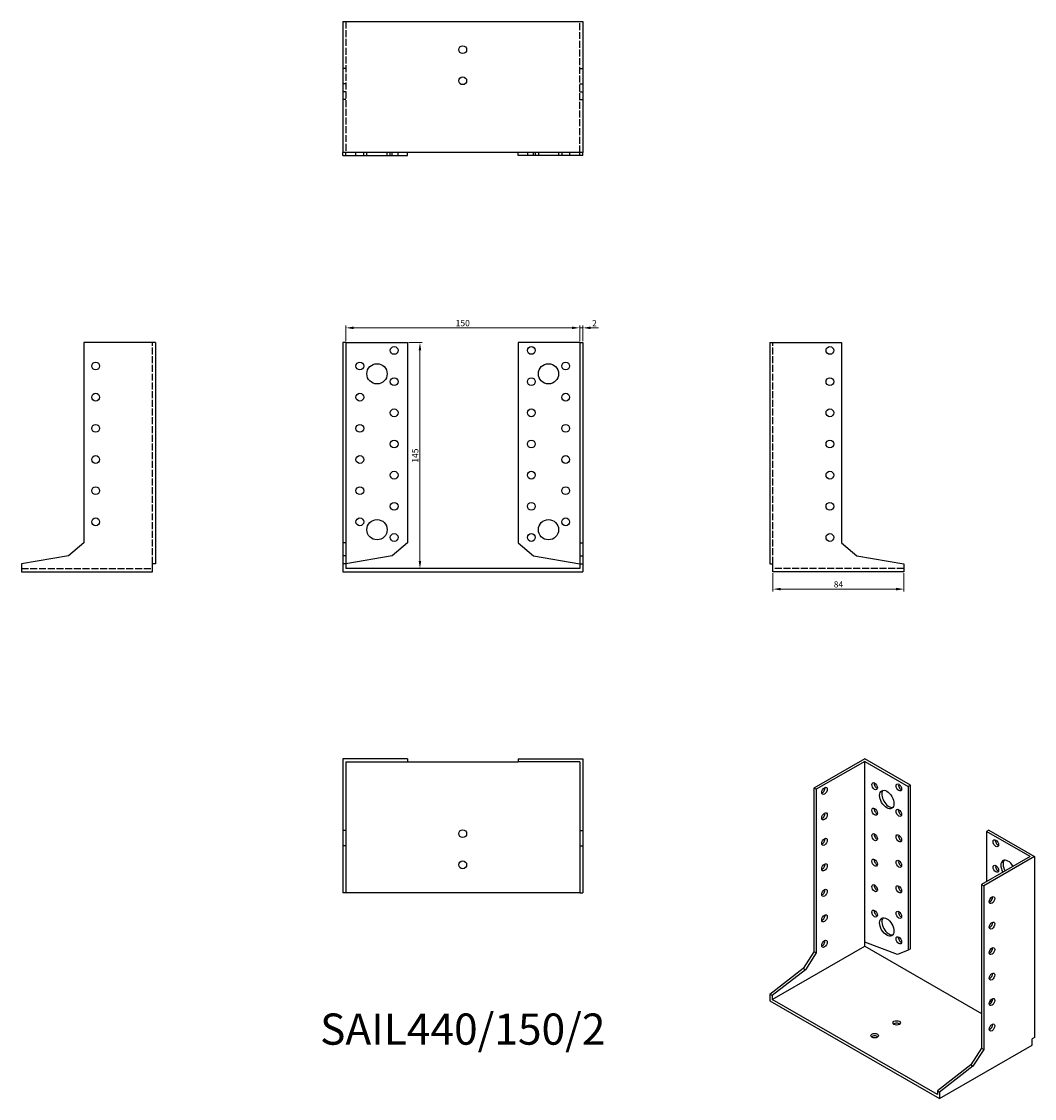
# Model space of a CAD drawing. Units: millimetres. Extents: x 1717 to 2367, y 1089 to 1779.
import ezdxf

# ---------------------------------------------------------------- set-up
doc = ezdxf.new("R2010")
doc.units = ezdxf.units.MM
doc.linetypes.add('DASHED', pattern=[0.2067, 0.1654, -0.0413])
for name, color, linetype, lineweight in [('Dimensions', 1, 'Continuous', 20), ('Hidden', 6, 'DASHED', 25), ('Part', 7, 'Continuous', 25), ('Text', 7, 'Continuous', 25)]:
    doc.layers.add(name, color=color, linetype=linetype, lineweight=lineweight)
doc.styles.add('EU_style', font='arial.ttf')
doc.dimstyles.new('Dim_2D', dxfattribs={"dimtxt": 4, "dimasz": 5, "dimexe": 1.5, "dimexo": 1, "dimgap": 1, "dimtad": 1, "dimdec": 1, "dimdsep": 46, "dimtxsty": 'EU_style', "dimcen": 2.5, "dimclrd": 256, "dimclre": 256, "dimclrt": 256, "dimadec": 0, "dimazin": 0, "dimtfac": 1, "dimtdec": 1, "dimtmove": 0, "dimatfit": 3, "dimfxl": 0, "dimtolj": 1, "dimtzin": 0, "dimlwd": -1, "dimlwe": -1, "dimarcsym": 0})

# ---------------------------------------------------------------- blocks, each defined once
blk = doc.blocks.new('*D1')
at = {"layer": 'Defpoints', "color": 0}
for p in [(2075, 1582.98), (1925, 1573.5), (2075, 1573.5)]:
    blk.add_point(p, dxfattribs=at)
at = {"layer": 'Dimensions'}
for p, q in [((1925, 1574.5), (1925, 1584.48)), ((1930, 1582.98), (2070, 1582.98)), ((2075, 1574.5), (2075, 1584.48))]:
    blk.add_line(p, q, dxfattribs=at)
for points in [[(1930, 1583.81), (1930, 1582.15), (1925, 1582.98)], [(2070, 1583.81), (2070, 1582.15), (2075, 1582.98)]]:
    blk.add_solid(points, dxfattribs=at)
at = {"layer": 'Dimensions', "insert": (2000, 1586.02), "char_height": 4, "attachment_point": 5, "style": 'EU_style'}
blk.add_mtext('\\A1;150', dxfattribs=at)
blk = doc.blocks.new('*D2')
at = {"layer": 'Defpoints', "color": 0}
for p in [(2077, 1582.98), (2075, 1573.5), (2077, 1573.5)]:
    blk.add_point(p, dxfattribs=at)
at = {"layer": 'Dimensions'}
for p, q in [((2070, 1582.98), (2065, 1582.98)), ((2075, 1574.5), (2075, 1584.48)), ((2075, 1582.98), (2077, 1582.98)), ((2077, 1574.5), (2077, 1584.48)), ((2082, 1582.98), (2087, 1582.98))]:
    blk.add_line(p, q, dxfattribs=at)
for points in [[(2070, 1583.81), (2070, 1582.15), (2075, 1582.98)], [(2082, 1583.81), (2082, 1582.15), (2077, 1582.98)]]:
    blk.add_solid(points, dxfattribs=at)
at = {"layer": 'Dimensions', "insert": (2084.5, 1585.99), "char_height": 4, "attachment_point": 5, "style": 'EU_style'}
blk.add_mtext('\\A1;2', dxfattribs=at)
blk = doc.blocks.new('*D3')
at = {"layer": 'Defpoints', "color": 0}
for p in [(1964.5, 1573.5), (1964.5, 1428.5), (1972.54, 1428.5)]:
    blk.add_point(p, dxfattribs=at)
at = {"layer": 'Dimensions'}
for p, q in [((1965.5, 1573.5), (1974.04, 1573.5)), ((1972.54, 1568.5), (1972.54, 1433.5)), ((1965.5, 1428.5), (1974.04, 1428.5))]:
    blk.add_line(p, q, dxfattribs=at)
for points in [[(1971.71, 1568.5), (1973.37, 1568.5), (1972.54, 1573.5)], [(1971.71, 1433.5), (1973.37, 1433.5), (1972.54, 1428.5)]]:
    blk.add_solid(points, dxfattribs=at)
at = {"layer": 'Dimensions', "insert": (1969.5, 1501), "char_height": 4, "attachment_point": 5, "rotation": 90, "style": 'EU_style'}
blk.add_mtext('\\A1;145', dxfattribs=at)
blk = doc.blocks.new('*D4')
at = {"layer": 'Defpoints', "color": 0}
for p in [(2199, 1426.5), (2283, 1426.5), (2283, 1415.38)]:
    blk.add_point(p, dxfattribs=at)
at = {"layer": 'Dimensions'}
for p, q in [((2199, 1425.5), (2199, 1413.88)), ((2283, 1425.5), (2283, 1413.88)), ((2204, 1415.38), (2278, 1415.38))]:
    blk.add_line(p, q, dxfattribs=at)
for points in [[(2204, 1416.21), (2204, 1414.54), (2199, 1415.38)], [(2278, 1416.21), (2278, 1414.54), (2283, 1415.38)]]:
    blk.add_solid(points, dxfattribs=at)
at = {"layer": 'Dimensions', "insert": (2241, 1418.42), "char_height": 4, "attachment_point": 5, "style": 'EU_style'}
blk.add_mtext('\\A1;84', dxfattribs=at)

msp = doc.modelspace()

# ---------------------------------------------------------------- linework, layer by layer
at = {"layer": 'Hidden', "ltscale": 27.092405}
for p, q in [((1925, 1779.5), (1925, 1695.5)), ((2075, 1695.5), (2075, 1779.5)), ((1801, 1431.5), (1801, 1573.5)), ((2199, 1431.5), (2199, 1573.5)), ((1717, 1428.5), (1801, 1428.5)), ((2283, 1428.5), (2199, 1428.5))]:
    msp.add_line(p, q, dxfattribs=at)
at = {"layer": 'Hidden', "ltscale": 3.809293}
for p, q in [((1925, 1749.32), (1923, 1749.32)), ((2075, 1749.32), (2077, 1749.32)), ((1925, 1739.5), (1923, 1739.5)), ((1925, 1734.5), (1923, 1734.5)), ((2075, 1739.5), (2077, 1739.5)), ((2075, 1734.5), (2077, 1734.5)), ((1925, 1729.5), (1923, 1729.5)), ((2075, 1729.5), (2077, 1729.5)), ((1931.5, 1693.5), (1931.5, 1695.5)), ((1936.5, 1693.5), (1936.5, 1695.5)), ((1938.5, 1693.5), (1938.5, 1695.5)), ((1951.5, 1693.5), (1951.5, 1695.5)), ((1953.5, 1693.5), (1953.5, 1695.5)), ((1958.5, 1693.5), (1958.5, 1695.5)), ((2041.5, 1695.5), (2041.5, 1693.5)), ((2046.5, 1695.5), (2046.5, 1693.5)), ((2048.5, 1695.5), (2048.5, 1693.5)), ((2061.5, 1695.5), (2061.5, 1693.5)), ((2063.5, 1695.5), (2063.5, 1693.5)), ((2068.5, 1695.5), (2068.5, 1693.5))]:
    msp.add_line(p, q, dxfattribs=at)
at = {"layer": 'Part'}
for p, q in [((1923, 1779.5), (1923, 1695.5)), ((1923, 1779.5), (2077, 1779.5)), ((2077, 1779.5), (2077, 1695.5)), ((1923, 1693.5), (1923, 1695.5)), ((2077, 1695.5), (1923, 1695.5)), ((1923, 1693.5), (1925, 1693.5)), ((1925, 1693.5), (1925, 1695.5)), ((1925, 1693.5), (1954.68, 1693.5)), ((1954.68, 1693.5), (1954.68, 1695.5)), ((1954.68, 1693.5), (1964.5, 1693.5)), ((1964.5, 1693.5), (1964.5, 1695.5)), ((2035.5, 1693.5), (2035.5, 1695.5)), ((2045.32, 1693.5), (2035.5, 1693.5)), ((2045.32, 1693.5), (2045.32, 1695.5)), ((2075, 1693.5), (2045.32, 1693.5)), ((2075, 1693.5), (2075, 1695.5)), ((2077, 1693.5), (2075, 1693.5)), ((2077, 1693.5), (2077, 1695.5)), ((1757, 1573.5), (1757, 1445.06)), ((1803, 1573.5), (1757, 1573.5)), ((1803, 1573.5), (1803, 1431.5)), ((1925, 1573.5), (1923, 1573.5)), ((1923, 1573.5), (1923, 1445.06)), ((1925, 1573.5), (1925, 1445.06)), ((1925, 1573.5), (1964.5, 1573.5)), ((1964.5, 1573.5), (1964.5, 1444.97)), ((2075, 1573.5), (2035.5, 1573.5)), ((2035.5, 1573.5), (2035.5, 1444.97)), ((2075, 1573.5), (2075, 1445.06)), ((2075, 1573.5), (2077, 1573.5)), ((2077, 1573.5), (2077, 1445.06)), ((2197, 1573.5), (2197, 1431.5)), ((2197, 1573.5), (2243, 1573.5)), ((2243, 1573.5), (2243, 1445.06)), ((1757, 1445.06), (1747.18, 1436.82)), ((1925, 1445.06), (1923, 1445.06)), ((1923, 1445.06), (1923, 1436.82)), ((1925, 1445.06), (1925, 1436.82)), ((1964.5, 1444.97), (1954.68, 1436.73)), ((2035.5, 1444.97), (2045.32, 1436.73)), ((2075, 1445.06), (2075, 1436.82)), ((2075, 1445.06), (2077, 1445.06)), ((2077, 1445.06), (2077, 1436.82)), ((2243, 1445.06), (2252.82, 1436.82)), ((1747.18, 1436.82), (1717, 1431.5)), ((1717, 1431.5), (1717, 1426.5)), ((1803, 1431.5), (1801, 1431.5)), ((1801, 1426.5), (1801, 1431.5)), ((1925, 1436.82), (1923, 1436.82)), ((1923, 1436.82), (1923, 1431.5)), ((1925, 1431.5), (1923, 1431.5)), ((1923, 1431.5), (1923, 1426.5)), ((1925, 1436.82), (1925, 1431.5)), ((1954.68, 1436.73), (1925, 1431.5)), ((1925, 1431.5), (1925, 1428.5)), ((2045.32, 1436.73), (2075, 1431.5)), ((2075, 1436.82), (2075, 1431.5)), ((2075, 1436.82), (2077, 1436.82)), ((2075, 1431.5), (2075, 1428.5)), ((2075, 1431.5), (2077, 1431.5)), ((2077, 1436.82), (2077, 1431.5)), ((2077, 1431.5), (2077, 1426.5)), ((2197, 1431.5), (2199, 1431.5)), ((2199, 1426.5), (2199, 1431.5)), ((2252.82, 1436.82), (2283, 1431.5)), ((2283, 1431.5), (2283, 1426.5)), ((1717, 1426.5), (1801, 1426.5)), ((1923, 1426.5), (2077, 1426.5)), ((2075, 1428.5), (1925, 1428.5)), ((2283, 1426.5), (2199, 1426.5)), ((1964.5, 1306.5), (1923, 1306.5)), ((1923, 1306.5), (1923, 1260.5)), ((1964.5, 1306.5), (1964.5, 1304.5)), ((2035.5, 1306.5), (2035.5, 1304.5)), ((2035.5, 1306.5), (2077, 1306.5)), ((2077, 1306.5), (2077, 1260.5)), ((2257.81, 1306.5), (2225.28, 1287.77)), ((2287.16, 1289.6), (2257.81, 1306.5)), ((1925, 1304.5), (1925, 1260.5)), ((1925, 1304.5), (1964.5, 1304.5)), ((1964.5, 1304.5), (2035.5, 1304.5)), ((2075, 1304.5), (2035.5, 1304.5)), ((2075, 1304.5), (2075, 1260.5)), ((2257.81, 1304.87), (2226.7, 1286.95)), ((2257.81, 1188.78), (2257.81, 1304.87)), ((2257.81, 1304.87), (2285.74, 1288.79)), ((2226.7, 1286.95), (2225.28, 1287.77)), ((2225.28, 1287.77), (2225.28, 1182.76)), ((2226.7, 1286.95), (2226.7, 1181.95)), ((2287.16, 1289.6), (2285.74, 1288.79)), ((2285.74, 1288.79), (2285.74, 1183.71)), ((2287.16, 1184.52), (2287.16, 1289.6)), ((1923, 1260.5), (1923, 1250.68)), ((1925, 1260.5), (1923, 1260.5)), ((1925, 1260.5), (1925, 1250.68)), ((2075, 1260.5), (2075, 1250.68)), ((2075, 1260.5), (2077, 1260.5)), ((2077, 1260.5), (2077, 1250.68)), ((2337.36, 1260.69), (2335.95, 1259.88)), ((2363.88, 1243.79), (2335.95, 1259.88)), ((2335.95, 1259.88), (2335.95, 1227.71)), ((2337.36, 1260.69), (2366.71, 1243.79)), ((1925, 1250.68), (1923, 1250.68)), ((1923, 1250.68), (1923, 1220.5)), ((1925, 1250.68), (1925, 1220.5)), ((2075, 1250.68), (2075, 1220.5)), ((2075, 1250.68), (2077, 1250.68)), ((2077, 1250.68), (2077, 1220.5)), ((2363.88, 1243.79), (2332.76, 1225.88)), ((2366.71, 1243.79), (2334.18, 1225.06)), ((2366.71, 1243.79), (2366.71, 1127.7)), ((2332.76, 1225.88), (2332.76, 1120.87)), ((2332.76, 1225.88), (2334.18, 1225.06)), ((2334.18, 1225.06), (2334.18, 1120.06)), ((1925, 1220.5), (1923, 1220.5)), ((2075, 1220.5), (1925, 1220.5)), ((2075, 1220.5), (2077, 1220.5)), ((2257.81, 1186.33), (2257.81, 1188.78)), ((2278.8, 1180.97), (2257.81, 1188.78)), ((2198.41, 1152.12), (2257.81, 1186.33)), ((2225.28, 1182.76), (2218.34, 1172.03)), ((2226.7, 1181.95), (2219.75, 1171.21)), ((2226.7, 1181.95), (2225.28, 1182.76)), ((2257.81, 1186.33), (2332.76, 1143.16)), ((2285.74, 1183.71), (2278.8, 1180.97)), ((2287.16, 1184.52), (2285.74, 1183.71)), ((2218.34, 1172.03), (2197, 1155.39)), ((2219.75, 1171.21), (2198.41, 1154.58)), ((2219.75, 1171.21), (2218.34, 1172.03)), ((2198.41, 1154.58), (2197, 1155.39)), ((2197, 1155.39), (2197, 1151.3)), ((2198.41, 1154.58), (2198.41, 1152.12)), ((2197, 1151.3), (2305.89, 1088.59)), ((2304.48, 1091.04), (2198.41, 1152.12)), ((2338.26, 1151.22), (2339.01, 1150.07)), ((2366.71, 1127.7), (2365.29, 1126.89)), ((2365.29, 1122.8), (2365.29, 1126.89)), ((2305.89, 1088.59), (2365.29, 1122.8)), ((2332.76, 1120.87), (2325.82, 1110.14)), ((2334.18, 1120.06), (2327.23, 1109.32)), ((2332.76, 1120.87), (2334.18, 1120.06)), ((2325.82, 1110.14), (2304.48, 1093.5)), ((2327.23, 1109.32), (2305.89, 1092.68)), ((2325.82, 1110.14), (2327.23, 1109.32)), ((2304.48, 1093.5), (2304.48, 1091.04)), ((2304.48, 1093.5), (2305.89, 1092.68)), ((2305.89, 1092.68), (2305.89, 1088.59))]:
    msp.add_line(p, q, dxfattribs=at)
for centre, radius in [((2000, 1761.5), 2.5), ((2000, 1741.5), 2.5), ((1956, 1568.5), 2.5), ((2044, 1568.5), 2.5), ((2235.5, 1568.5), 2.5), ((1764.5, 1558.5), 2.5), ((1934, 1558.5), 2.5), ((1945, 1553.5), 6.5), ((2055, 1553.5), 6.5), ((2066, 1558.5), 2.5), ((1956, 1548.5), 2.5), ((2044, 1548.5), 2.5), ((2235.5, 1548.5), 2.5), ((1764.5, 1538.5), 2.5), ((1934, 1538.5), 2.5), ((2066, 1538.5), 2.5), ((1956, 1528.5), 2.5), ((2044, 1528.5), 2.5), ((2235.5, 1528.5), 2.5), ((1764.5, 1518.5), 2.5), ((1934, 1518.5), 2.5), ((2066, 1518.5), 2.5), ((1956, 1508.5), 2.5), ((2044, 1508.5), 2.5), ((2235.5, 1508.5), 2.5), ((1764.5, 1498.5), 2.5), ((1934, 1498.5), 2.5), ((2066, 1498.5), 2.5), ((1956, 1488.5), 2.5), ((2044, 1488.5), 2.5), ((2235.5, 1488.5), 2.5), ((1764.5, 1478.5), 2.5), ((1934, 1478.5), 2.5), ((2066, 1478.5), 2.5), ((1956, 1468.5), 2.5), ((2044, 1468.5), 2.5), ((2235.5, 1468.5), 2.5), ((1764.5, 1458.5), 2.5), ((1934, 1458.5), 2.5), ((1945, 1453.5), 6.5), ((2055, 1453.5), 6.5), ((2066, 1458.5), 2.5), ((1956, 1448.5), 2.5), ((2044, 1448.5), 2.5), ((2235.5, 1448.5), 2.5), ((2000, 1258.5), 2.5), ((2000, 1238.5), 2.5)]:
    msp.add_circle(centre, radius, dxfattribs=at)
for centre, major_axis, ratio in [((2232, 1285.92), (1.25, 2.17), 0.578093), ((2264.18, 1288.94), (-1.25, 2.17), 0.578093), ((2271.95, 1280.38), (-3.24, 5.63), 0.578093), ((2279.73, 1288.16), (-1.25, 2.17), 0.578093), ((2232, 1269.57), (1.25, 2.17), 0.578093), ((2264.18, 1272.59), (-1.25, 2.17), 0.578093), ((2279.73, 1271.81), (-1.25, 2.17), 0.578093), ((2264.18, 1256.24), (-1.25, 2.17), 0.578093), ((2279.73, 1255.46), (-1.25, 2.17), 0.578093), ((2232, 1253.22), (1.25, 2.17), 0.578093), ((2341.96, 1252.33), (-1.25, 2.17), 0.578093), ((2232, 1236.87), (1.25, 2.17), 0.578093), ((2264.18, 1239.89), (-1.25, 2.17), 0.578093), ((2279.73, 1239.11), (-1.25, 2.17), 0.578093), ((2341.96, 1235.98), (-1.25, 2.17), 0.578093), ((2232, 1220.52), (1.25, 2.17), 0.578093), ((2264.18, 1223.54), (-1.25, 2.17), 0.578093), ((2279.73, 1222.76), (-1.25, 2.17), 0.578093), ((2339.48, 1215.85), (1.25, 2.17), 0.578093), ((2264.18, 1207.19), (-1.25, 2.17), 0.578093), ((2232, 1204.17), (1.25, 2.17), 0.578093), ((2271.95, 1198.62), (-3.24, 5.63), 0.578093), ((2279.73, 1206.41), (-1.25, 2.17), 0.578093), ((2339.48, 1199.5), (1.25, 2.17), 0.578093), ((2232, 1187.82), (1.25, 2.17), 0.578093), ((2279.73, 1190.05), (-1.25, 2.17), 0.578093), ((2339.48, 1183.15), (1.25, 2.17), 0.578093), ((2339.48, 1166.8), (1.25, 2.17), 0.578093), ((2339.48, 1150.45), (1.25, 2.17), 0.578093), ((2278.32, 1137.06), (2.5, 0), 0.575862), ((2339.48, 1134.1), (1.25, 2.17), 0.578093), ((2264.18, 1128.91), (2.5, 0), 0.575862)]:
    msp.add_ellipse(centre, major_axis=major_axis, ratio=ratio, dxfattribs=at)
for centre, major_axis, ratio, start_param, end_param in [((2230.59, 1286.74), (1.25, 2.17), 0.578093, 3.741535, 5.683243), ((2265.59, 1289.76), (1.25, -2.17), 0.578093, 3.741535, 5.683243), ((2273.37, 1281.19), (-3.24, 5.63), 0.578093, 0.218896, 2.922697), ((2281.15, 1288.97), (1.25, -2.17), 0.578093, 3.741535, 5.683243), ((2230.59, 1270.38), (1.25, 2.17), 0.578093, 3.741535, 5.683243), ((2265.59, 1273.41), (1.25, -2.17), 0.578093, 3.741535, 5.683243), ((2281.15, 1272.62), (1.25, -2.17), 0.578093, 3.741535, 5.683243), ((2265.59, 1257.06), (1.25, -2.17), 0.578093, 3.741535, 5.683243), ((2281.15, 1256.27), (1.25, -2.17), 0.578093, 3.741535, 5.683243), ((2230.59, 1254.03), (1.25, 2.17), 0.578093, 3.741535, 5.683243), ((2343.37, 1253.14), (1.25, -2.17), 0.578093, 3.741535, 5.683243), ((2230.59, 1237.68), (1.25, 2.17), 0.578093, 3.741535, 5.683243), ((2265.59, 1240.7), (1.25, -2.17), 0.578093, 3.741535, 5.683243), ((2281.15, 1239.92), (1.25, -2.17), 0.578093, 3.741535, 5.683243), ((2343.37, 1236.79), (1.25, -2.17), 0.578093, 3.741535, 5.683243), ((2349.74, 1235.58), (-3.24, 5.63), 0.578093, 4.720803, 7.845567), ((2351.15, 1236.4), (-3.24, 5.63), 0.578093, 0.218896, 1.562382), ((2265.59, 1224.35), (1.25, -2.17), 0.578093, 3.741535, 5.683243), ((2281.15, 1223.57), (1.25, -2.17), 0.578093, 3.741535, 5.683243), ((2230.59, 1221.33), (1.25, 2.17), 0.578093, 3.741535, 5.683243), ((2338.07, 1216.67), (1.25, 2.17), 0.578093, 3.741535, 5.683243), ((2265.59, 1208), (1.25, -2.17), 0.578093, 3.741535, 5.683243), ((2230.59, 1204.98), (1.25, 2.17), 0.578093, 3.741535, 5.683243), ((2273.37, 1199.44), (-3.24, 5.63), 0.578093, 0.218896, 2.922697), ((2281.15, 1207.22), (1.25, -2.17), 0.578093, 3.741535, 5.683243), ((2338.07, 1200.32), (1.25, 2.17), 0.578093, 3.741535, 5.683243), ((2230.59, 1188.63), (1.25, 2.17), 0.578093, 3.741535, 5.683243), ((2281.15, 1190.87), (1.25, -2.17), 0.578093, 3.741535, 5.683243), ((2338.07, 1183.96), (1.25, 2.17), 0.578093, 3.741535, 5.683243), ((2338.07, 1167.61), (1.25, 2.17), 0.578093, 3.741535, 5.683243), ((2338.07, 1151.26), (1.25, 2.17), 0.578093, 3.741535, 5.683243), ((2278.32, 1135.42), (-2.5, 0), 0.575862, 3.745517, 5.67926), ((2338.07, 1134.91), (1.25, 2.17), 0.578093, 3.741535, 5.683243), ((2264.18, 1127.28), (-2.5, 0), 0.575862, 3.745517, 5.67926)]:
    msp.add_ellipse(centre, major_axis=major_axis, ratio=ratio, start_param=start_param, end_param=end_param, dxfattribs=at)

# ---------------------------------------------------------------- texts
at = {"layer": 'Text', "insert": (2000, 1130.5), "char_height": 20, "width": 343.6746, "attachment_point": 5, "style": 'EU_style'}
msp.add_mtext('{SAIL440/150/2}', dxfattribs=at)

# ---------------------------------------------------------------- dimensions: what is measured, and where the dimension line sits
at = {"layer": 'Dimensions'}
for base, p1, p2, picture, middle in [((2075, 1582.98), (1925, 1573.5), (2075, 1573.5), '*D1', (2000, 1586.02)), ((2283, 1415.38), (2199, 1426.5), (2283, 1426.5), '*D4', (2241, 1418.42))]:
    dim = msp.add_linear_dim(base=base, p1=p1, p2=p2, dimstyle='Dim_2D', dxfattribs=at)
    dim.commit()
    dim.dimension.update_dxf_attribs({"geometry": picture, "text_midpoint": middle})
dim = msp.add_linear_dim(base=(2077, 1582.98), p1=(2075, 1573.5), p2=(2077, 1573.5), dimstyle='Dim_2D', override={"dimtmove": 1}, dxfattribs=at)
dim.commit()
dim.dimension.update_dxf_attribs({"geometry": '*D2', "text_midpoint": (2084.5, 1582.98), "dimtype": 160})
dim = msp.add_linear_dim(base=(1972.54, 1428.5), p1=(1964.5, 1573.5), p2=(1964.5, 1428.5), angle=90, dimstyle='Dim_2D', dxfattribs=at)
dim.commit()
dim.dimension.update_dxf_attribs({"geometry": '*D3', "text_midpoint": (1969.5, 1501)})

doc.saveas('drawing.dxf')
